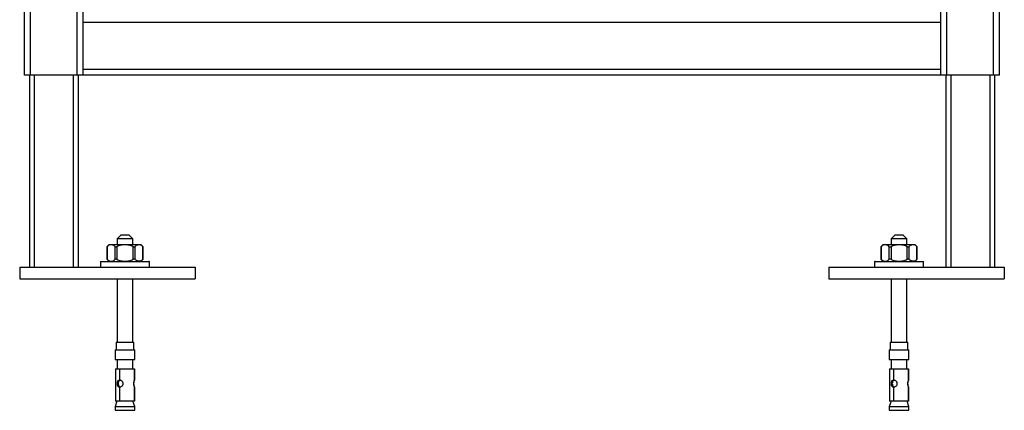
# Model space of a CAD drawing. Units: millimetres. Extents: x -290 to 290, y -1167 to 0.
# Drawn here: x -252 to 252, y -1167 to -966 of the extents above; entities that cross this region are included whole.
import ezdxf

# ---------------------------------------------------------------- set-up
doc = ezdxf.new("R2010")
doc.units = ezdxf.units.MM

msp = doc.modelspace()

# ---------------------------------------------------------------- linework, layer by layer
at = {"color": 7, "linetype": 'Continuous', "lineweight": 25}
for p, q in [((-250, -995), (-250, 0)), ((-247, -995), (-247, 0)), ((-223, -995), (-223, 0)), ((-220, -995), (-220, 0)), ((220, -995), (220, 0)), ((223, -995), (223, 0)), ((247, -995), (247, 0)), ((250, -995), (250, 0)), ((220, -968), (-220, -968)), ((220, -992), (-220, -992)), ((250, -995), (-250, -995)), ((-247.5, -995), (-247.5, -1093.5)), ((-222.5, -995), (-222.5, -1093.5)), ((222.5, -995), (222.5, -1093.5)), ((247.5, -995), (247.5, -1093.5)), ((-200.5, -1076.9), (-202.5, -1078.9)), ((-202.5, -1078.9), (-202.5, -1081.9)), ((-194.5, -1078.9), (-202.5, -1078.9)), ((-200.5, -1076.9), (-196.5, -1076.9)), ((-194.5, -1078.9), (-196.5, -1076.9)), ((-194.5, -1081.9), (-194.5, -1078.9)), ((196.5, -1076.9), (194.5, -1078.9)), ((194.5, -1078.9), (194.5, -1081.9)), ((202.5, -1078.9), (194.5, -1078.9)), ((196.5, -1076.9), (200.5, -1076.9)), ((202.5, -1078.9), (200.5, -1076.9)), ((202.5, -1081.9), (202.5, -1078.9)), ((-207.84, -1083.1), (-207.84, -1089.3)), ((-206.65, -1081.9), (-207.83, -1083.09)), ((-207.71, -1082.98), (-207.71, -1089.42)), ((-206.65, -1081.9), (-190.35, -1081.9)), ((-203.47, -1089.42), (-203.47, -1082.98)), ((-202.6, -1082.98), (-202.6, -1089.42)), ((-194.26, -1089.42), (-194.26, -1082.98)), ((-193.39, -1082.98), (-193.39, -1089.42)), ((-189.17, -1083.09), (-190.35, -1081.9)), ((-189.28, -1089.42), (-189.28, -1082.98)), ((-189.16, -1089.3), (-189.16, -1083.1)), ((189.16, -1083.1), (189.16, -1089.3)), ((190.35, -1081.9), (189.17, -1083.09)), ((189.29, -1082.98), (189.29, -1089.42)), ((190.35, -1081.9), (206.65, -1081.9)), ((193.53, -1089.42), (193.53, -1082.98)), ((194.4, -1082.98), (194.4, -1089.42)), ((202.74, -1089.42), (202.74, -1082.98)), ((203.61, -1082.98), (203.61, -1089.42)), ((207.83, -1083.09), (206.65, -1081.9)), ((207.72, -1089.42), (207.72, -1082.98)), ((207.84, -1089.3), (207.84, -1083.1)), ((-211, -1090.7), (-211, -1093.5)), ((-210.8, -1090.5), (-186.2, -1090.5)), ((-207.84, -1089.31), (-206.65, -1090.5)), ((-190.35, -1090.5), (-189.16, -1089.31)), ((-186, -1093.5), (-186, -1090.7)), ((186, -1090.7), (186, -1093.5)), ((186.2, -1090.5), (210.8, -1090.5)), ((189.16, -1089.31), (190.35, -1090.5)), ((206.65, -1090.5), (207.84, -1089.31)), ((211, -1093.5), (211, -1090.7)), ((-252.5, -1093.5), (-162.5, -1093.5)), ((-252.5, -1093.5), (-252.5, -1099.5)), ((-162.5, -1093.5), (-162.5, -1099.5)), ((162.5, -1093.5), (162.5, -1099.5)), ((162.5, -1093.5), (252.5, -1093.5)), ((252.5, -1093.5), (252.5, -1099.5)), ((-252.5, -1099.5), (-162.5, -1099.5)), ((-202.5, -1099.5), (-202.5, -1131.9)), ((-194.5, -1131.9), (-194.5, -1099.5)), ((162.5, -1099.5), (252.5, -1099.5)), ((194.5, -1099.5), (194.5, -1131.9)), ((202.5, -1131.9), (202.5, -1099.5)), ((-203.5, -1135.9), (-203.5, -1140.9)), ((-203.5, -1135.9), (-193.5, -1135.9)), ((-203, -1131.9), (-203, -1135.9)), ((-203, -1131.9), (-194, -1131.9)), ((-194, -1135.9), (-194, -1131.9)), ((-193.5, -1140.9), (-193.5, -1135.9)), ((193.5, -1135.9), (193.5, -1140.9)), ((193.5, -1135.9), (203.5, -1135.9)), ((194, -1131.9), (194, -1135.9)), ((194, -1131.9), (203, -1131.9)), ((203, -1135.9), (203, -1131.9)), ((203.5, -1140.9), (203.5, -1135.9)), ((-203.5, -1140.9), (-193.5, -1140.9)), ((-202.5, -1140.9), (-202.5, -1145.7)), ((-194.5, -1145.7), (-194.5, -1140.9)), ((193.5, -1140.9), (203.5, -1140.9)), ((194.5, -1140.9), (194.5, -1145.7)), ((202.5, -1145.7), (202.5, -1140.9)), ((-203.35, -1145.7), (-203.35, -1162.2)), ((-203.35, -1145.7), (-193.65, -1145.7)), ((-201.25, -1145.7), (-201.25, -1151.45)), ((-201.15, -1151.45), (-201.15, -1145.7)), ((-193.67, -1145.7), (-193.67, -1151.45)), ((-193.65, -1151.5), (-193.65, -1145.7)), ((-193.65, -1151.45), (-193.65, -1145.7)), ((193.65, -1145.7), (193.65, -1162.2)), ((193.65, -1145.7), (203.35, -1145.7)), ((195.75, -1145.7), (195.75, -1151.45)), ((195.85, -1151.45), (195.85, -1145.7)), ((203.33, -1145.7), (203.33, -1151.45)), ((203.35, -1151.5), (203.35, -1145.7)), ((203.35, -1151.45), (203.35, -1145.7)), ((-201.25, -1151.45), (-200.83, -1151.45)), ((-201.25, -1154.95), (-201.25, -1162.2)), ((-201.25, -1154.95), (-200.83, -1154.95)), ((-201.15, -1162.2), (-201.15, -1154.95)), ((-193.67, -1154.95), (-193.67, -1162.2)), ((-193.65, -1162.2), (-193.65, -1154.89)), ((-193.65, -1162.2), (-193.65, -1154.95)), ((195.75, -1151.45), (196.17, -1151.45)), ((195.75, -1154.95), (195.75, -1162.2)), ((195.75, -1154.95), (196.17, -1154.95)), ((195.85, -1162.2), (195.85, -1154.95)), ((203.33, -1154.95), (203.33, -1162.2)), ((203.35, -1162.2), (203.35, -1154.89)), ((203.35, -1162.2), (203.35, -1154.95)), ((-202.6, -1162.2), (-203.5, -1164.9)), ((-203.5, -1164.9), (-203.5, -1166.9)), ((-203.5, -1164.9), (-193.5, -1164.9)), ((-193.65, -1162.2), (-203.35, -1162.2)), ((-193.5, -1164.9), (-194.4, -1162.2)), ((-193.5, -1166.9), (-193.5, -1164.9)), ((194.4, -1162.2), (193.5, -1164.9)), ((193.5, -1164.9), (193.5, -1166.9)), ((193.5, -1164.9), (203.5, -1164.9)), ((203.35, -1162.2), (193.65, -1162.2)), ((203.5, -1164.9), (202.6, -1162.2)), ((203.5, -1166.9), (203.5, -1164.9)), ((-203.5, -1166.9), (-193.5, -1166.9)), ((193.5, -1166.9), (203.5, -1166.9))]:
    msp.add_line(p, q, dxfattribs=at)
at = {"color": 8, "linetype": 'Continuous', "lineweight": 25}
for p, q in [((-245, -995), (-245, -1093.5)), ((-225, -995), (-225, -1093.5)), ((225, -995), (225, -1093.5)), ((245, -995), (245, -1093.5)), ((-186, -1090.7), (-211, -1090.7)), ((211, -1090.7), (186, -1090.7))]:
    msp.add_line(p, q, dxfattribs=at)
at = {"color": 7, "linetype": 'Continuous', "lineweight": 25}
for centre, start, end in [((-210.8, -1090.7), 90, 180), ((-186.2, -1090.7), 360, 90), ((186.2, -1090.7), 90, 180), ((210.8, -1090.7), 360, 90)]:
    msp.add_arc(centre, 0.2, start, end, dxfattribs=at)
for points, knots in [([(-207.83, -1083.09), (-207.84, -1083.09), (-207.86, -1083.11), (-207.81, -1083.08), (-207.74, -1083.01), (-207.71, -1082.98)], [0, 0, 0, 0, 0.1559112, 0.5683737, 1, 1, 1, 1]), ([(-203.47, -1082.98), (-203.81, -1082.68), (-204.15, -1082.43), (-204.68, -1082.17), (-204.85, -1082.1), (-205.22, -1082.01), (-205.4, -1081.98), (-205.95, -1081.98), (-206.31, -1082.08), (-207.02, -1082.43), (-207.37, -1082.68), (-207.71, -1082.98)], [0, 0, 0, 0, 0.25, 0.25, 0.375, 0.375, 0.5, 0.5, 0.75, 0.75, 1, 1, 1, 1]), ([(-203.47, -1082.98), (-203.39, -1083.05), (-203.26, -1083.1), (-202.94, -1083.1), (-202.77, -1083.05), (-202.6, -1082.98)], [0, 0, 0, 0, 0.5, 0.5, 1, 1, 1, 1]), ([(-194.26, -1082.98), (-194.92, -1082.68), (-195.59, -1082.43), (-196.63, -1082.17), (-196.98, -1082.1), (-197.7, -1082.01), (-198.06, -1081.98), (-199.15, -1081.98), (-199.86, -1082.08), (-201.25, -1082.43), (-201.94, -1082.68), (-202.6, -1082.98)], [0, 0, 0, 0, 0.25, 0.25, 0.375, 0.375, 0.5, 0.5, 0.75, 0.75, 1, 1, 1, 1]), ([(-194.26, -1082.98), (-194.09, -1083.05), (-193.91, -1083.1), (-193.6, -1083.1), (-193.48, -1083.05), (-193.39, -1082.98)], [0, 0, 0, 0, 0.5, 0.5, 1, 1, 1, 1]), ([(-189.28, -1082.98), (-189.45, -1082.83), (-189.61, -1082.69), (-189.95, -1082.45), (-190.12, -1082.34), (-190.63, -1082.08), (-190.98, -1081.98), (-191.52, -1081.98), (-191.7, -1082.01), (-192.05, -1082.1), (-192.22, -1082.17), (-192.73, -1082.43), (-193.07, -1082.68), (-193.39, -1082.98)], [0, 0, 0, 0, 0.125, 0.125, 0.25, 0.25, 0.5, 0.5, 0.625, 0.625, 0.75, 0.75, 1, 1, 1, 1]), ([(-189.28, -1082.98), (-189.25, -1083.01), (-189.17, -1083.08), (-189.16, -1083.09), (-189.16, -1083.1)], [0, 0, 0, 0, 0.519866, 1, 1, 1, 1]), ([(189.17, -1083.09), (189.16, -1083.09), (189.14, -1083.11), (189.19, -1083.08), (189.26, -1083.01), (189.29, -1082.98)], [0, 0, 0, 0, 0.155911, 0.568374, 1, 1, 1, 1]), ([(193.53, -1082.98), (193.19, -1082.68), (192.85, -1082.43), (192.32, -1082.17), (192.15, -1082.1), (191.78, -1082.01), (191.6, -1081.98), (191.05, -1081.98), (190.69, -1082.08), (189.98, -1082.43), (189.63, -1082.68), (189.29, -1082.98)], [0, 0, 0, 0, 0.25, 0.25, 0.375, 0.375, 0.5, 0.5, 0.75, 0.75, 1, 1, 1, 1]), ([(193.53, -1082.98), (193.61, -1083.05), (193.74, -1083.1), (194.06, -1083.1), (194.23, -1083.05), (194.4, -1082.98)], [0, 0, 0, 0, 0.5, 0.5, 1, 1, 1, 1]), ([(202.74, -1082.98), (202.08, -1082.68), (201.41, -1082.43), (200.37, -1082.17), (200.02, -1082.1), (199.3, -1082.01), (198.94, -1081.98), (197.85, -1081.98), (197.14, -1082.08), (195.75, -1082.43), (195.06, -1082.68), (194.4, -1082.98)], [0, 0, 0, 0, 0.25, 0.25, 0.375, 0.375, 0.5, 0.5, 0.75, 0.75, 1, 1, 1, 1]), ([(202.74, -1082.98), (202.91, -1083.05), (203.09, -1083.1), (203.4, -1083.1), (203.52, -1083.05), (203.61, -1082.98)], [0, 0, 0, 0, 0.5, 0.5, 1, 1, 1, 1]), ([(207.72, -1082.98), (207.55, -1082.83), (207.39, -1082.69), (207.05, -1082.45), (206.88, -1082.34), (206.37, -1082.08), (206.02, -1081.98), (205.48, -1081.98), (205.3, -1082.01), (204.95, -1082.1), (204.78, -1082.17), (204.27, -1082.43), (203.93, -1082.68), (203.61, -1082.98)], [0, 0, 0, 0, 0.125, 0.125, 0.25, 0.25, 0.5, 0.5, 0.625, 0.625, 0.75, 0.75, 1, 1, 1, 1]), ([(207.72, -1082.98), (207.75, -1083.01), (207.83, -1083.08), (207.84, -1083.09), (207.84, -1083.1)], [0, 0, 0, 0, 0.519866, 1, 1, 1, 1]), ([(-207.71, -1089.42), (-207.74, -1089.39), (-207.82, -1089.32), (-207.86, -1089.29), (-207.84, -1089.31), (-207.84, -1089.31)], [0, 0, 0, 0, 0.443014, 0.888461, 1, 1, 1, 1]), ([(-207.71, -1089.42), (-207.37, -1089.72), (-207.03, -1089.97), (-206.5, -1090.23), (-206.32, -1090.3), (-205.96, -1090.39), (-205.77, -1090.42), (-205.22, -1090.42), (-204.86, -1090.32), (-204.16, -1089.97), (-203.81, -1089.72), (-203.47, -1089.42)], [0, 0, 0, 0, 0.25, 0.25, 0.375, 0.375, 0.5, 0.5, 0.75, 0.75, 1, 1, 1, 1]), ([(-202.6, -1089.42), (-202.77, -1089.35), (-202.94, -1089.3), (-203.26, -1089.3), (-203.39, -1089.35), (-203.47, -1089.42)], [0, 0, 0, 0, 0.5, 0.5, 1, 1, 1, 1]), ([(-202.6, -1089.42), (-201.94, -1089.72), (-201.27, -1089.97), (-200.22, -1090.23), (-199.87, -1090.3), (-199.16, -1090.39), (-198.79, -1090.42), (-197.71, -1090.42), (-197, -1090.32), (-195.6, -1089.97), (-194.92, -1089.72), (-194.26, -1089.42)], [0, 0, 0, 0, 0.25, 0.25, 0.375, 0.375, 0.5, 0.5, 0.75, 0.75, 1, 1, 1, 1]), ([(-193.39, -1089.42), (-193.48, -1089.35), (-193.6, -1089.3), (-193.91, -1089.3), (-194.09, -1089.35), (-194.26, -1089.42)], [0, 0, 0, 0, 0.5, 0.5, 1, 1, 1, 1]), ([(-189.28, -1089.42), (-189.45, -1089.57), (-189.61, -1089.71), (-189.95, -1089.95), (-190.12, -1090.06), (-190.63, -1090.32), (-190.98, -1090.42), (-191.52, -1090.42), (-191.7, -1090.39), (-192.05, -1090.3), (-192.22, -1090.23), (-192.73, -1089.97), (-193.07, -1089.72), (-193.39, -1089.42)], [0, 0, 0, 0, 0.125, 0.125, 0.25, 0.25, 0.5, 0.5, 0.625, 0.625, 0.75, 0.75, 1, 1, 1, 1]), ([(-189.16, -1089.3), (-189.16, -1089.3), (-189.14, -1089.29), (-189.18, -1089.33), (-189.25, -1089.39), (-189.28, -1089.42)], [0, 0, 0, 0, 0.009414, 0.493444, 1, 1, 1, 1]), ([(189.29, -1089.42), (189.26, -1089.39), (189.18, -1089.32), (189.14, -1089.29), (189.16, -1089.31), (189.16, -1089.31)], [0, 0, 0, 0, 0.443014, 0.888461, 1, 1, 1, 1]), ([(189.29, -1089.42), (189.63, -1089.72), (189.97, -1089.97), (190.5, -1090.23), (190.68, -1090.3), (191.04, -1090.39), (191.23, -1090.42), (191.78, -1090.42), (192.14, -1090.32), (192.84, -1089.97), (193.19, -1089.72), (193.53, -1089.42)], [0, 0, 0, 0, 0.25, 0.25, 0.375, 0.375, 0.5, 0.5, 0.75, 0.75, 1, 1, 1, 1]), ([(194.4, -1089.42), (194.23, -1089.35), (194.06, -1089.3), (193.74, -1089.3), (193.61, -1089.35), (193.53, -1089.42)], [0, 0, 0, 0, 0.5, 0.5, 1, 1, 1, 1]), ([(194.4, -1089.42), (195.06, -1089.72), (195.73, -1089.97), (196.78, -1090.23), (197.13, -1090.3), (197.84, -1090.39), (198.21, -1090.42), (199.29, -1090.42), (200, -1090.32), (201.4, -1089.97), (202.08, -1089.72), (202.74, -1089.42)], [0, 0, 0, 0, 0.25, 0.25, 0.375, 0.375, 0.5, 0.5, 0.75, 0.75, 1, 1, 1, 1]), ([(203.61, -1089.42), (203.52, -1089.35), (203.4, -1089.3), (203.09, -1089.3), (202.91, -1089.35), (202.74, -1089.42)], [0, 0, 0, 0, 0.5, 0.5, 1, 1, 1, 1]), ([(207.72, -1089.42), (207.55, -1089.57), (207.39, -1089.71), (207.05, -1089.95), (206.88, -1090.06), (206.37, -1090.32), (206.02, -1090.42), (205.48, -1090.42), (205.3, -1090.39), (204.95, -1090.3), (204.78, -1090.23), (204.27, -1089.97), (203.93, -1089.72), (203.61, -1089.42)], [0, 0, 0, 0, 0.125, 0.125, 0.25, 0.25, 0.5, 0.5, 0.625, 0.625, 0.75, 0.75, 1, 1, 1, 1]), ([(207.84, -1089.3), (207.84, -1089.3), (207.86, -1089.29), (207.82, -1089.33), (207.75, -1089.39), (207.72, -1089.42)], [0, 0, 0, 0, 0.009414, 0.493444, 1, 1, 1, 1]), ([(-201.25, -1151.45), (-201.51, -1151.49), (-201.72, -1151.56), (-202.06, -1151.75), (-202.19, -1151.87), (-202.39, -1152.16), (-202.46, -1152.33), (-202.52, -1152.63), (-202.54, -1152.73), (-202.56, -1152.9), (-202.56, -1152.96), (-202.56, -1153.05), (-202.56, -1153.08), (-202.57, -1153.12), (-202.57, -1153.14), (-202.57, -1153.17), (-202.57, -1153.19), (-202.57, -1153.44), (-202.54, -1153.65), (-202.47, -1153.95), (-202.44, -1154.05), (-202.38, -1154.19), (-202.36, -1154.24), (-202.32, -1154.3), (-202.31, -1154.32), (-202.29, -1154.36), (-202.28, -1154.37), (-202.27, -1154.39), (-202.26, -1154.4), (-202.15, -1154.57), (-202.02, -1154.69), (-201.69, -1154.87), (-201.49, -1154.93), (-201.25, -1154.95)], [0, 0, 0, 0, 0.125, 0.125, 0.25, 0.25, 0.375, 0.375, 0.4375, 0.4375, 0.46875, 0.46875, 0.484375, 0.484375, 0.492188, 0.492188, 0.5, 0.5, 0.625, 0.625, 0.6875, 0.6875, 0.71875, 0.71875, 0.734375, 0.734375, 0.742188, 0.742188, 0.75, 0.75, 0.875, 0.875, 1, 1, 1, 1]), ([(-200.83, -1151.45), (-201.02, -1151.5), (-201.29, -1151.58), (-201.56, -1151.8), (-201.71, -1152.01), (-201.82, -1152.25), (-201.92, -1152.64), (-201.95, -1153.2), (-201.9, -1153.86), (-201.73, -1154.34), (-201.53, -1154.63), (-201.32, -1154.82), (-201.13, -1154.86), (-201.01, -1154.89)], [0, 0, 0, 0, 0.14628, 0.210175, 0.270468, 0.329722, 0.390631, 0.526488, 0.658995, 0.788889, 0.851222, 0.913951, 1, 1, 1, 1]), ([(-201.15, -1154.95), (-200.89, -1154.91), (-200.64, -1154.84), (-200.2, -1154.65), (-200.02, -1154.53), (-199.71, -1154.24), (-199.6, -1154.07), (-199.48, -1153.77), (-199.45, -1153.67), (-199.42, -1153.5), (-199.42, -1153.44), (-199.41, -1153.35), (-199.41, -1153.32), (-199.41, -1153.28), (-199.41, -1153.26), (-199.41, -1153.23), (-199.4, -1153.21), (-199.41, -1152.96), (-199.45, -1152.75), (-199.58, -1152.45), (-199.63, -1152.35), (-199.73, -1152.21), (-199.76, -1152.16), (-199.82, -1152.1), (-199.84, -1152.08), (-199.86, -1152.04), (-199.87, -1152.03), (-199.9, -1152.01), (-199.91, -1152), (-200.07, -1151.83), (-200.26, -1151.71), (-200.68, -1151.53), (-200.91, -1151.47), (-201.15, -1151.45)], [0, 0, 0, 0, 0.125, 0.125, 0.25, 0.25, 0.375, 0.375, 0.4375, 0.4375, 0.46875, 0.46875, 0.484375, 0.484375, 0.492188, 0.492188, 0.5, 0.5, 0.625, 0.625, 0.6875, 0.6875, 0.71875, 0.71875, 0.734375, 0.734375, 0.742188, 0.742188, 0.75, 0.75, 0.875, 0.875, 1, 1, 1, 1]), ([(-193.67, -1151.45), (-193.69, -1151.51), (-193.74, -1151.59), (-193.85, -1151.79), (-193.91, -1151.91), (-194.02, -1152.2), (-194.06, -1152.37), (-194.11, -1152.66), (-194.12, -1152.76), (-194.13, -1152.92), (-194.14, -1152.97), (-194.14, -1153.06), (-194.14, -1153.09), (-194.14, -1153.13), (-194.14, -1153.14), (-194.14, -1153.17), (-194.14, -1153.19), (-194.14, -1153.43), (-194.12, -1153.64), (-194.07, -1153.93), (-194.05, -1154.02), (-194.02, -1154.16), (-194, -1154.2), (-193.98, -1154.29), (-193.96, -1154.33), (-193.89, -1154.54), (-193.84, -1154.67), (-193.73, -1154.86), (-193.69, -1154.92), (-193.67, -1154.95)], [0, 0, 0, 0, 0.125, 0.125, 0.25, 0.25, 0.375, 0.375, 0.4375, 0.4375, 0.46875, 0.46875, 0.484375, 0.484375, 0.492188, 0.492188, 0.5, 0.5, 0.625, 0.625, 0.6875, 0.6875, 0.71875, 0.71875, 0.75, 0.75, 0.875, 0.875, 1, 1, 1, 1]), ([(-193.65, -1154.95), (-193.64, -1154.89), (-193.66, -1154.81), (-193.71, -1154.61), (-193.75, -1154.49), (-193.82, -1154.2), (-193.85, -1154.03), (-193.88, -1153.74), (-193.89, -1153.64), (-193.9, -1153.48), (-193.9, -1153.43), (-193.91, -1153.34), (-193.91, -1153.31), (-193.91, -1153.27), (-193.91, -1153.26), (-193.91, -1153.23), (-193.91, -1153.21), (-193.91, -1152.97), (-193.89, -1152.76), (-193.86, -1152.47), (-193.84, -1152.38), (-193.82, -1152.24), (-193.81, -1152.2), (-193.79, -1152.11), (-193.78, -1152.07), (-193.74, -1151.86), (-193.7, -1151.73), (-193.66, -1151.54), (-193.64, -1151.48), (-193.65, -1151.45)], [0, 0, 0, 0, 0.125, 0.125, 0.25, 0.25, 0.375, 0.375, 0.4375, 0.4375, 0.46875, 0.46875, 0.484375, 0.484375, 0.492188, 0.492188, 0.5, 0.5, 0.625, 0.625, 0.6875, 0.6875, 0.71875, 0.71875, 0.75, 0.75, 0.875, 0.875, 1, 1, 1, 1]), ([(195.75, -1151.45), (195.49, -1151.49), (195.28, -1151.56), (194.94, -1151.75), (194.81, -1151.87), (194.61, -1152.16), (194.54, -1152.33), (194.48, -1152.63), (194.46, -1152.73), (194.44, -1152.9), (194.44, -1152.96), (194.44, -1153.05), (194.44, -1153.08), (194.43, -1153.12), (194.43, -1153.14), (194.43, -1153.17), (194.43, -1153.19), (194.43, -1153.44), (194.46, -1153.65), (194.53, -1153.95), (194.56, -1154.05), (194.62, -1154.19), (194.64, -1154.24), (194.68, -1154.3), (194.69, -1154.32), (194.71, -1154.36), (194.72, -1154.37), (194.73, -1154.39), (194.74, -1154.4), (194.85, -1154.57), (194.98, -1154.69), (195.31, -1154.87), (195.51, -1154.93), (195.75, -1154.95)], [0, 0, 0, 0, 0.125, 0.125, 0.25, 0.25, 0.375, 0.375, 0.4375, 0.4375, 0.46875, 0.46875, 0.484375, 0.484375, 0.492188, 0.492188, 0.5, 0.5, 0.625, 0.625, 0.6875, 0.6875, 0.71875, 0.71875, 0.734375, 0.734375, 0.742188, 0.742188, 0.75, 0.75, 0.875, 0.875, 1, 1, 1, 1]), ([(196.17, -1151.45), (195.98, -1151.5), (195.71, -1151.58), (195.44, -1151.8), (195.29, -1152.01), (195.18, -1152.25), (195.08, -1152.64), (195.05, -1153.2), (195.1, -1153.86), (195.27, -1154.34), (195.47, -1154.63), (195.68, -1154.82), (195.87, -1154.86), (195.99, -1154.89)], [0, 0, 0, 0, 0.14628, 0.210175, 0.270468, 0.329722, 0.390631, 0.526488, 0.658995, 0.788889, 0.851222, 0.913951, 1, 1, 1, 1]), ([(195.85, -1154.95), (196.11, -1154.91), (196.36, -1154.84), (196.8, -1154.65), (196.98, -1154.53), (197.29, -1154.24), (197.4, -1154.07), (197.52, -1153.77), (197.55, -1153.67), (197.58, -1153.5), (197.58, -1153.44), (197.59, -1153.35), (197.59, -1153.32), (197.59, -1153.28), (197.59, -1153.26), (197.59, -1153.23), (197.6, -1153.21), (197.59, -1152.96), (197.55, -1152.75), (197.42, -1152.45), (197.37, -1152.35), (197.27, -1152.21), (197.24, -1152.16), (197.18, -1152.1), (197.16, -1152.08), (197.14, -1152.04), (197.13, -1152.03), (197.1, -1152.01), (197.09, -1152), (196.93, -1151.83), (196.74, -1151.71), (196.32, -1151.53), (196.09, -1151.47), (195.85, -1151.45)], [0, 0, 0, 0, 0.125, 0.125, 0.25, 0.25, 0.375, 0.375, 0.4375, 0.4375, 0.46875, 0.46875, 0.484375, 0.484375, 0.492188, 0.492188, 0.5, 0.5, 0.625, 0.625, 0.6875, 0.6875, 0.71875, 0.71875, 0.734375, 0.734375, 0.742188, 0.742188, 0.75, 0.75, 0.875, 0.875, 1, 1, 1, 1]), ([(203.33, -1151.45), (203.31, -1151.51), (203.26, -1151.59), (203.15, -1151.79), (203.09, -1151.91), (202.98, -1152.2), (202.94, -1152.37), (202.89, -1152.66), (202.88, -1152.76), (202.87, -1152.92), (202.86, -1152.97), (202.86, -1153.06), (202.86, -1153.09), (202.86, -1153.13), (202.86, -1153.14), (202.86, -1153.17), (202.86, -1153.19), (202.86, -1153.43), (202.88, -1153.64), (202.93, -1153.93), (202.95, -1154.02), (202.98, -1154.16), (203, -1154.2), (203.02, -1154.29), (203.04, -1154.33), (203.11, -1154.54), (203.16, -1154.67), (203.27, -1154.86), (203.31, -1154.92), (203.33, -1154.95)], [0, 0, 0, 0, 0.125, 0.125, 0.25, 0.25, 0.375, 0.375, 0.4375, 0.4375, 0.46875, 0.46875, 0.484375, 0.484375, 0.492188, 0.492188, 0.5, 0.5, 0.625, 0.625, 0.6875, 0.6875, 0.71875, 0.71875, 0.75, 0.75, 0.875, 0.875, 1, 1, 1, 1]), ([(203.35, -1154.95), (203.36, -1154.89), (203.34, -1154.81), (203.29, -1154.61), (203.25, -1154.49), (203.18, -1154.2), (203.15, -1154.03), (203.12, -1153.74), (203.11, -1153.64), (203.1, -1153.48), (203.1, -1153.43), (203.09, -1153.34), (203.09, -1153.31), (203.09, -1153.27), (203.09, -1153.26), (203.09, -1153.23), (203.09, -1153.21), (203.09, -1152.97), (203.11, -1152.76), (203.14, -1152.47), (203.16, -1152.38), (203.18, -1152.24), (203.19, -1152.2), (203.21, -1152.11), (203.22, -1152.07), (203.26, -1151.86), (203.3, -1151.73), (203.34, -1151.54), (203.36, -1151.48), (203.35, -1151.45)], [0, 0, 0, 0, 0.125, 0.125, 0.25, 0.25, 0.375, 0.375, 0.4375, 0.4375, 0.46875, 0.46875, 0.484375, 0.484375, 0.492188, 0.492188, 0.5, 0.5, 0.625, 0.625, 0.6875, 0.6875, 0.71875, 0.71875, 0.75, 0.75, 0.875, 0.875, 1, 1, 1, 1])]:
    msp.add_open_spline(points, degree=3, knots=knots, dxfattribs=at)

doc.saveas('drawing.dxf')
